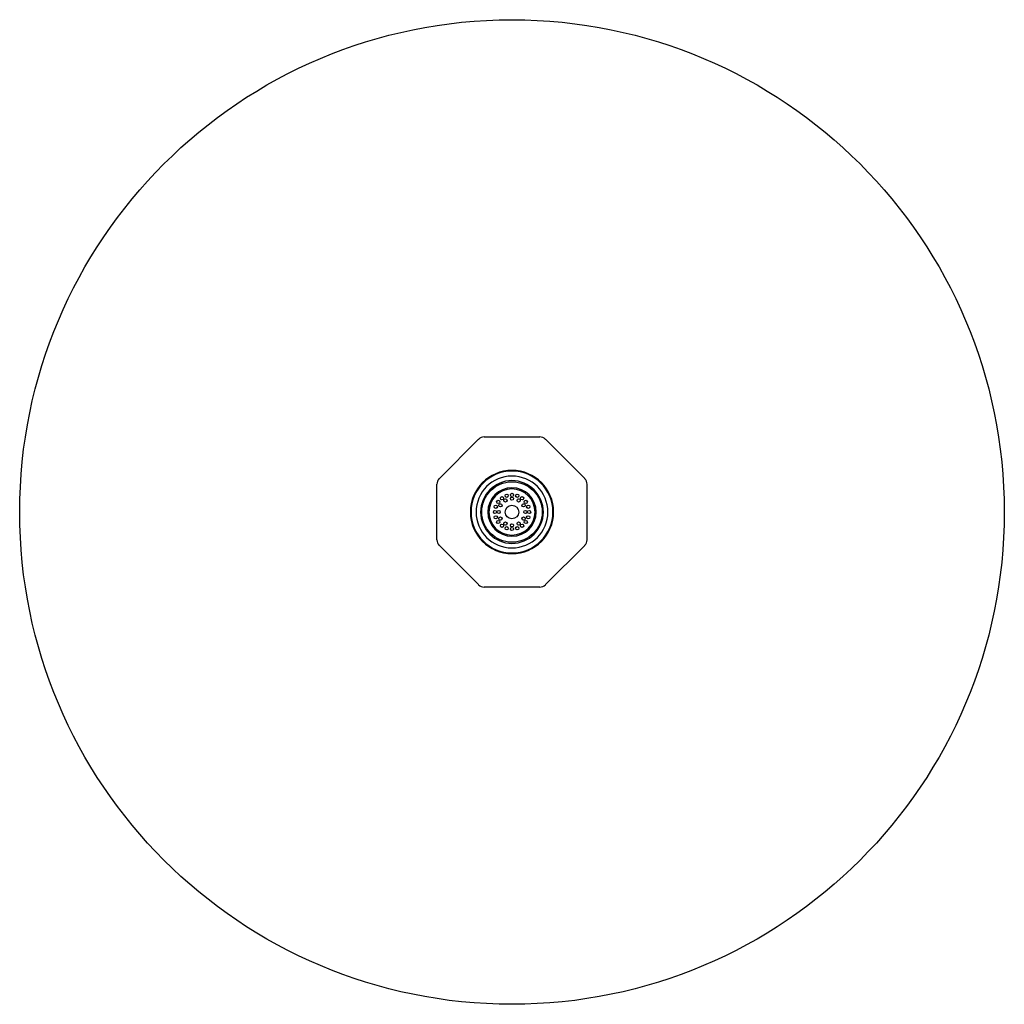
# Model space of a CAD drawing. Extents: x 4231.5 to 4243.4, y 134 to 145.9.
import ezdxf

# ---------------------------------------------------------------- set-up
doc = ezdxf.new("R2010")
doc.units = 0
doc.header["$LTSCALE"] = 0.64311
doc.layers.get('0').update_dxf_attribs({"color": 255, "linetype": 'CONTINUOUS'})
doc.layers.get('DEFPOINTS').update_dxf_attribs({"linetype": 'CONTINUOUS'})
doc.styles.get("Standard").update_dxf_attribs({"font": 'txt', "width": 0.8})

msp = doc.modelspace()

# ---------------------------------------------------------------- linework, layer by layer
for p, q in [((4236.57, 140.337), (4237.045, 140.812)), ((4237.114, 140.841), (4237.786, 140.841)), ((4238.331, 140.337), (4237.856, 140.812)), ((4236.541, 139.595), (4236.541, 140.267)), ((4238.36, 139.595), (4238.36, 140.267)), ((4237.045, 139.051), (4236.57, 139.526)), ((4237.856, 139.051), (4238.331, 139.526)), ((4237.786, 139.022), (4237.114, 139.022))]:
    msp.add_line(p, q)
for centre, radius in [((4237.45, 139.931), 5.964), ((4237.45, 139.931), 0.366), ((4237.283, 140.053), 0.0197), ((4237.329, 140.098), 0.0197), ((4237.37, 140.071), 0.0197), ((4237.386, 140.128), 0.0197), ((4237.45, 140.138), 0.0197), ((4237.45, 140.093), 0.0197), ((4237.514, 140.128), 0.0197), ((4237.531, 140.071), 0.0197), ((4237.572, 140.098), 0.0197), ((4237.617, 140.053), 0.0197), ((4237.244, 139.931), 0.0197), ((4237.254, 139.995), 0.0197), ((4237.289, 139.931), 0.0197), ((4237.31, 140.012), 0.0197), ((4237.45, 139.931), 0.083), ((4237.59, 140.012), 0.0197), ((4237.612, 139.931), 0.0197), ((4237.647, 139.995), 0.0197), ((4237.657, 139.931), 0.0197), ((4237.254, 139.867), 0.0197), ((4237.283, 139.81), 0.0197), ((4237.31, 139.851), 0.0197), ((4237.37, 139.791), 0.0197), ((4237.531, 139.791), 0.0197), ((4237.59, 139.851), 0.0197), ((4237.617, 139.81), 0.0197), ((4237.647, 139.867), 0.0197), ((4237.329, 139.764), 0.0197), ((4237.386, 139.735), 0.0197), ((4237.45, 139.77), 0.0197), ((4237.45, 139.725), 0.0197), ((4237.514, 139.735), 0.0197), ((4237.572, 139.764), 0.0197)]:
    msp.add_circle(centre, radius)
for centre, radius, start, end in [((4237.114, 140.742), 0.0984, 90, 135), ((4237.786, 140.742), 0.0984, 45, 90), ((4237.45, 139.931), 0.504, 90, 270), ((4237.45, 139.931), 0.496, 90, 270), ((4237.45, 139.931), 0.504, 270, 90), ((4237.45, 139.931), 0.496, 270, 90), ((4236.639, 140.267), 0.0984, 135, 180), ((4237.45, 139.931), 0.435, 90, 270), ((4237.45, 139.931), 0.38, 90, 270), ((4237.45, 139.931), 0.435, 270, 90), ((4237.45, 139.931), 0.38, 270, 90), ((4238.261, 140.267), 0.0984, 360, 45), ((4237.45, 139.931), 0.293, 90, 270), ((4237.45, 139.931), 0.28, 90, 270), ((4237.45, 139.931), 0.293, 270, 90), ((4237.45, 139.931), 0.28, 270, 90), ((4236.639, 139.595), 0.0984, 180, 225), ((4238.261, 139.595), 0.0984, 315, 0), ((4237.114, 139.12), 0.0984, 225, 270), ((4237.786, 139.12), 0.0984, 270, 315)]:
    msp.add_arc(centre, radius, start, end)

# ---------------------------------------------------------------- texts
at = {"layer": 'DEFPOINTS'}
for tag, p, s in [('MODELNUMBER', (4237.451, 139.935), 'K-26291W'), ('TRADENAME', (4237.451, 139.933), ''), ('PRODUCT', (4237.451, 139.932), 'SHOWERHEAD')]:
    msp.add_attdef(tag, p, s, height=0.001, dxfattribs=at)

doc.saveas('drawing.dxf')
